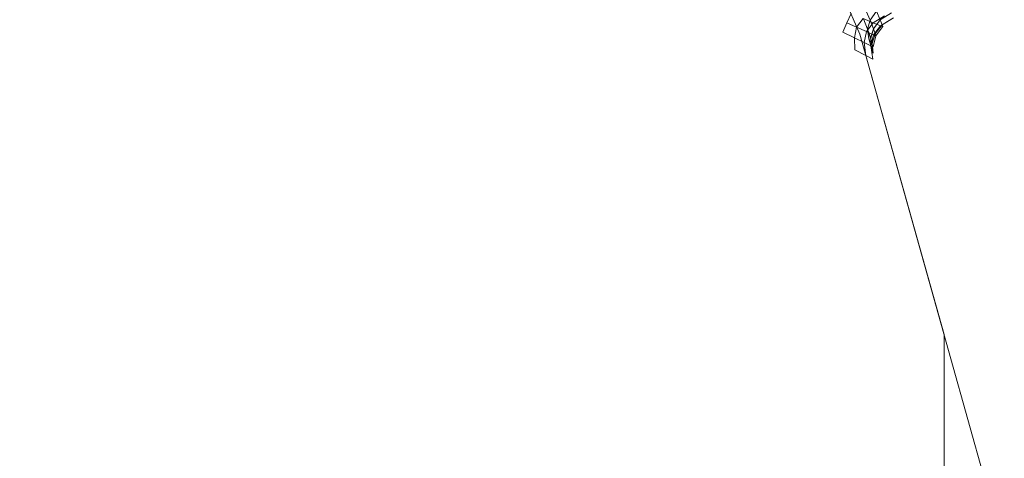
# Model space of a CAD drawing. Extents: x -32 to 33, y -293 to 0.
# Drawn here: x 18 to 25, y -262 to -259 of the extents above; entities that cross this region are included whole.
import ezdxf

# ---------------------------------------------------------------- set-up
doc = ezdxf.new("R2010")
doc.units = 0
doc.header["$LTSCALE"] = 500
doc.header["$MEASUREMENT"] = 0
doc.layers.add('EXC-CHROM', color=7, linetype='Continuous')

msp = doc.modelspace()

# ---------------------------------------------------------------- linework, layer by layer
at = {"layer": 'EXC-CHROM', "lineweight": 0}
for points, invisible_edges in [([(15.4251, -256.5966, 33.7313), (16.7146, -258.717, 33.7313), (20.8305, -252.7811, 33.7313), (15.4251, -256.5966, 33.7313)], 15), ([(22.5892, -255.6731, 33.7313), (20.8305, -252.7811, 33.7313), (16.7146, -258.717, 33.7313), (22.5892, -255.6731, 33.7313)], 15), ([(22.5337, -255.7019, 19.8398), (22.7224, -255.6041, 19.8773), (23.8788, -258.7986, 19.8398), (22.5337, -255.7019, 19.8398)], 15), ([(22.7557, -255.5869, 20.0898), (24.1144, -258.7149, 20.0898), (22.7224, -255.6041, 19.8773), (22.7557, -255.5869, 20.0898)], 15), ([(24.079, -258.7275, 19.8773), (22.7224, -255.6041, 19.8773), (24.1144, -258.7149, 20.0898), (24.079, -258.7275, 19.8773)], 14), ([(24.079, -258.7275, 19.8773), (23.8788, -258.7986, 19.8398), (22.7224, -255.6041, 19.8773), (24.079, -258.7275, 19.8773)], 15), ([(22.7668, -255.5811, 20.3273), (24.1262, -258.7107, 20.3273), (22.7557, -255.5869, 20.0898), (22.7668, -255.5811, 20.3273)], 15), ([(24.1144, -258.7149, 20.0898), (22.7557, -255.5869, 20.0898), (24.1262, -258.7107, 20.3273), (24.1144, -258.7149, 20.0898)], 15), ([(22.7668, -255.5811, 32.1013), (24.1262, -258.7107, 32.1013), (22.7668, -255.5811, 30.7976), (22.7668, -255.5811, 32.1013)], 15), ([(24.1262, -258.7107, 30.7976), (22.7668, -255.5811, 30.7976), (24.1262, -258.7107, 32.1013), (24.1262, -258.7107, 30.7976)], 15), ([(22.7668, -255.5811, 30.7976), (24.1262, -258.7107, 30.7976), (22.7668, -255.5811, 29.7285), (22.7668, -255.5811, 30.7976)], 15), ([(24.1262, -258.7107, 29.7285), (22.7668, -255.5811, 29.7285), (24.1262, -258.7107, 30.7976), (24.1262, -258.7107, 29.7285)], 15), ([(22.7668, -255.5811, 29.7285), (24.1262, -258.7107, 29.7285), (22.7668, -255.5811, 28.59), (22.7668, -255.5811, 29.7285)], 15), ([(24.1262, -258.7107, 28.59), (22.7668, -255.5811, 28.59), (24.1262, -258.7107, 29.7285), (24.1262, -258.7107, 28.59)], 15), ([(22.7668, -255.5811, 28.59), (24.1262, -258.7107, 28.59), (22.7668, -255.5811, 27.3028), (22.7668, -255.5811, 28.59)], 15), ([(24.1262, -258.7107, 27.3028), (22.7668, -255.5811, 27.3028), (24.1262, -258.7107, 28.59), (24.1262, -258.7107, 27.3028)], 15), ([(22.7668, -255.5811, 27.3028), (24.1262, -258.7107, 27.3028), (22.7668, -255.5811, 25.8918), (22.7668, -255.5811, 27.3028)], 15), ([(24.1262, -258.7107, 25.8918), (22.7668, -255.5811, 25.8918), (24.1262, -258.7107, 27.3028), (24.1262, -258.7107, 25.8918)], 15), ([(22.7668, -255.5811, 25.8918), (24.1262, -258.7107, 25.8918), (22.7668, -255.5811, 24.3816), (22.7668, -255.5811, 25.8918)], 15), ([(24.1262, -258.7107, 24.3816), (22.7668, -255.5811, 24.3816), (24.1262, -258.7107, 25.8918), (24.1262, -258.7107, 24.3816)], 15), ([(22.7668, -255.5811, 24.3816), (24.1262, -258.7107, 24.3816), (22.7668, -255.5811, 22.7972), (22.7668, -255.5811, 24.3816)], 15), ([(24.1262, -258.7107, 22.7972), (22.7668, -255.5811, 22.7972), (24.1262, -258.7107, 24.3816), (24.1262, -258.7107, 22.7972)], 15), ([(22.7668, -255.5811, 22.7972), (24.1262, -258.7107, 22.7972), (22.7668, -255.5811, 21.1633), (22.7668, -255.5811, 22.7972)], 15), ([(24.1262, -258.7107, 21.1633), (22.7668, -255.5811, 21.1633), (24.1262, -258.7107, 22.7972), (24.1262, -258.7107, 21.1633)], 15), ([(22.7668, -255.5811, 21.1633), (24.1262, -258.7107, 21.1633), (22.7668, -255.5811, 20.3273), (22.7668, -255.5811, 21.1633)], 15), ([(24.1262, -258.7107, 20.3273), (22.7668, -255.5811, 20.3273), (24.1262, -258.7107, 21.1633), (24.1262, -258.7107, 20.3273)], 15), ([(22.7668, -255.5811, 32.1013), (22.7668, -255.5811, 32.5313), (24.1262, -258.7107, 32.1013), (22.7668, -255.5811, 32.1013)], 15), ([(24.1262, -258.7107, 32.5313), (24.1262, -258.7107, 32.1013), (22.7668, -255.5811, 32.5313), (24.1262, -258.7107, 32.5313)], 15), ([(22.7668, -255.5811, 32.5313), (22.8131, -255.6564, 32.6187), (24.1262, -258.7107, 32.5313), (22.7668, -255.5811, 32.5313)], 15), ([(22.5892, -255.6731, 33.7313), (16.7146, -258.717, 33.7313), (17.7034, -260.9934, 33.7313), (22.5892, -255.6731, 33.7313)], 15), ([(22.5892, -255.6731, 33.7313), (17.7034, -260.9934, 33.7313), (23.9377, -258.7777, 33.7313), (22.5892, -255.6731, 33.7313)], 15), ([(24.0193, -258.5899, 33.7313), (22.5892, -255.6731, 33.7313), (23.9921, -258.6525, 33.7313), (24.0193, -258.5899, 33.7313)], 11), ([(23.9921, -258.6525, 33.7313), (22.5892, -255.6731, 33.7313), (23.9649, -258.7151, 33.7313), (23.9921, -258.6525, 33.7313)], 11), ([(23.9649, -258.7151, 33.7313), (22.5892, -255.6731, 33.7313), (23.9377, -258.7777, 33.7313), (23.9649, -258.7151, 33.7313)], 15), ([(24.1028, -258.6255, 32.6187), (24.1262, -258.7107, 32.5313), (22.8131, -255.6564, 32.6187), (24.1028, -258.6255, 32.6187)], 15), ([(22.3228, -255.8111, 19.8273), (22.5337, -255.7019, 19.8398), (23.655, -258.8782, 19.8273), (22.3228, -255.8111, 19.8273)], 15), ([(23.8788, -258.7986, 19.8398), (23.655, -258.8782, 19.8273), (22.5337, -255.7019, 19.8398), (23.8788, -258.7986, 19.8398)], 15), ([(21.8768, -256.0422, 19.8273), (22.3228, -255.8111, 19.8273), (23.1817, -259.0464, 19.8273), (21.8768, -256.0422, 19.8273)], 15), ([(23.655, -258.8782, 19.8273), (23.1817, -259.0464, 19.8273), (22.3228, -255.8111, 19.8273), (23.655, -258.8782, 19.8273)], 15), ([(17.427, -258.3479, 19.8273), (21.8768, -256.0422, 19.8273), (18.4594, -260.7247, 19.8273), (17.427, -258.3479, 19.8273)], 15), ([(23.1817, -259.0464, 19.8273), (18.4594, -260.7247, 19.8273), (21.8768, -256.0422, 19.8273), (23.1817, -259.0464, 19.8273)], 15), ([(18.4594, -260.7247, 19.8273), (17.986, -260.8929, 19.8273), (17.427, -258.3479, 19.8273), (18.4594, -260.7247, 19.8273)], 15), ([(24.1124, -258.5532, 32.6808), (24.1124, -258.5532, 32.6808), (24.1467, -258.6336, 32.6942)], 13), ([(24.1467, -258.6336, 32.6942), (24.1467, -258.6336, 32.6942), (24.1124, -258.5532, 32.6808)], 15), ([(24.1471, -258.6336, 32.6935), (24.1471, -258.6336, 32.6935), (24.1896, -258.574, 32.7316)], 13), ([(24.1896, -258.574, 32.7316), (24.1896, -258.574, 32.7316), (24.1471, -258.6336, 32.6935)], 15), ([(24.1902, -258.574, 32.7311), (24.1902, -258.574, 32.7311), (24.2141, -258.6315, 32.769)], 13), ([(24.2141, -258.6315, 32.769), (24.2141, -258.6315, 32.769), (24.1902, -258.574, 32.7311)], 15), ([(24.2144, -258.6315, 32.7683), (24.2144, -258.6315, 32.7683), (24.2896, -258.5852, 32.7817)], 13), ([(24.2896, -258.5852, 32.7817), (24.2896, -258.5852, 32.7817), (24.2144, -258.6315, 32.7683)], 15), ([(23.992, -258.6525, 33.7309), (23.992, -258.6525, 33.7309), (24.0562, -258.6806, 33.7184)], 13), ([(24.0562, -258.6806, 33.7184), (24.0562, -258.6806, 33.7184), (23.992, -258.6525, 33.7309)], 15), ([(24.1008, -258.6233, 33.7184), (24.1008, -258.6233, 33.7184), (24.0565, -258.6809, 33.718)], 13), ([(24.0565, -258.6809, 33.718), (24.0565, -258.6809, 33.718), (24.1014, -258.6237, 33.7184)], 9), ([(24.1676, -258.6514, 33.6801), (24.1676, -258.6514, 33.6801), (24.1009, -258.6235, 33.718)], 13), ([(24.1009, -258.6235, 33.718), (24.1009, -258.6235, 33.718), (24.1676, -258.6514, 33.6801)], 15), ([(24.1028, -258.6255, 32.6187), (24.1296, -258.6957, 32.6435), (24.1262, -258.7107, 32.5313), (24.1028, -258.6255, 32.6187)], 14), ([(24.1221, -258.7103, 33.678), (24.1221, -258.7103, 33.678), (24.1674, -258.6514, 33.6802)], 13), ([(24.1674, -258.6514, 33.6802), (24.1674, -258.6514, 33.6802), (24.1221, -258.7103, 33.678)], 15), ([(24.13, -258.6957, 32.6433), (24.13, -258.6957, 32.6433), (24.1465, -258.6336, 32.6939)], 13), ([(24.1465, -258.6336, 32.6939), (24.1465, -258.6336, 32.6939), (24.13, -258.6957, 32.6433)], 15), ([(24.1472, -258.6336, 32.6936), (24.1472, -258.6336, 32.6936), (24.1695, -258.6915, 32.7314)], 13), ([(24.1695, -258.6915, 32.7314), (24.1695, -258.6915, 32.7314), (24.1472, -258.6336, 32.6936)], 15), ([(24.2165, -258.6715, 33.6179), (24.2165, -258.6715, 33.6179), (24.1671, -258.6514, 33.6795)], 13), ([(24.1671, -258.6514, 33.6795), (24.1671, -258.6514, 33.6795), (24.2165, -258.6715, 33.6179)], 15), ([(24.1674, -258.6514, 33.6793), (24.1674, -258.6514, 33.6793), (24.2438, -258.6051, 33.6817)], 13), ([(24.2438, -258.6051, 33.6817), (24.2438, -258.6051, 33.6817), (24.1674, -258.6514, 33.6793)], 15), ([(24.1701, -258.6915, 32.7309), (24.1701, -258.6915, 32.7309), (24.2141, -258.6315, 32.7691)], 13), ([(24.2141, -258.6315, 32.7691), (24.2141, -258.6315, 32.7691), (24.1701, -258.6915, 32.7309)], 15), ([(24.2147, -258.6315, 32.7687), (24.2147, -258.6315, 32.7687), (24.2278, -258.6663, 32.8313)], 13), ([(24.2278, -258.6663, 32.8313), (24.2278, -258.6663, 32.8313), (24.2147, -258.6315, 32.7687)], 15), ([(24.2162, -258.6715, 33.6176), (24.2327, -258.6779, 33.5312), (24.2932, -258.6246, 33.6188), (24.2162, -258.6715, 33.6176)], 10), ([(24.2281, -258.6663, 32.8313), (24.3046, -258.6196, 32.8438), (24.2327, -258.6779, 32.9188), (24.2281, -258.6663, 32.8313)], 10), ([(24.3096, -258.631, 32.9312), (24.2327, -258.6779, 32.9188), (24.3046, -258.6196, 32.8438), (24.3096, -258.631, 32.9312)], 15), ([(24.3096, -258.631, 33.5312), (24.2932, -258.6246, 33.6188), (24.2327, -258.6779, 33.5312), (24.3096, -258.631, 33.5312)], 15), ([(24.2327, -258.6779, 32.9188), (24.3096, -258.631, 32.9312), (24.2327, -258.6779, 33.5312), (24.2327, -258.6779, 32.9188)], 11), ([(24.3096, -258.631, 33.5312), (24.2327, -258.6779, 33.5312), (24.3096, -258.631, 32.9312), (24.3096, -258.631, 33.5312)], 15), ([(23.9649, -258.7151, 33.7313), (23.9377, -258.7777, 33.7313), (24.0429, -258.7527, 33.7184), (23.9649, -258.7151, 33.7313)], 11), ([(24.0558, -258.6806, 33.718), (24.0558, -258.6806, 33.718), (24.0432, -258.7528, 33.7184)], 13), ([(24.0432, -258.7528, 33.7184), (24.0432, -258.7528, 33.7184), (24.0558, -258.6806, 33.718)], 15), ([(24.056, -258.6806, 33.7177), (24.056, -258.6806, 33.7177), (24.1223, -258.7103, 33.6787)], 13), ([(24.1223, -258.7103, 33.6787), (24.1223, -258.7103, 33.6787), (24.056, -258.6806, 33.7177)], 15), ([(24.1144, -258.7149, 20.0898), (24.6808, -260.7361, 20.0898), (24.079, -258.7275, 19.8773), (24.1144, -258.7149, 20.0898)], 15), ([(24.1066, -258.7832, 33.6794), (24.1066, -258.7832, 33.6794), (24.1221, -258.7103, 33.6787)], 13), ([(24.1221, -258.7103, 33.6787), (24.1221, -258.7103, 33.6787), (24.1066, -258.7832, 33.6794)], 15), ([(24.1262, -258.7107, 20.3273), (24.6932, -260.7344, 20.3273), (24.1144, -258.7149, 20.0898), (24.1262, -258.7107, 20.3273)], 15), ([(24.6808, -260.7361, 20.0898), (24.1144, -258.7149, 20.0898), (24.6932, -260.7344, 20.3273), (24.6808, -260.7361, 20.0898)], 15), ([(24.1218, -258.7103, 33.6781), (24.1218, -258.7103, 33.6781), (24.1693, -258.7318, 33.6162)], 8), ([(24.17, -258.7318, 33.6167), (24.17, -258.7318, 33.6167), (24.1218, -258.7103, 33.6781)], 15), ([(24.1396, -258.7589, 32.5812), (24.1262, -258.7107, 32.5313), (24.1296, -258.6957, 32.6435), (24.1396, -258.7589, 32.5812)], 11), ([(24.1666, -258.8552, 32.6813), (25.0467, -261.9963, 32.1013), (24.1262, -258.7107, 32.1013), (24.1666, -258.8552, 32.6813)], 15), ([(25.0467, -261.9963, 32.1013), (25.0467, -261.9963, 30.7976), (24.1262, -258.7107, 32.1013), (25.0467, -261.9963, 32.1013)], 15), ([(24.1262, -258.7107, 30.7976), (24.1262, -258.7107, 32.1013), (25.0467, -261.9963, 30.7976), (24.1262, -258.7107, 30.7976)], 15), ([(25.0467, -261.9963, 30.7976), (25.0467, -261.9963, 29.7285), (24.1262, -258.7107, 30.7976), (25.0467, -261.9963, 30.7976)], 15), ([(24.1262, -258.7107, 29.7285), (24.1262, -258.7107, 30.7976), (25.0467, -261.9963, 29.7285), (24.1262, -258.7107, 29.7285)], 15), ([(25.0467, -261.9963, 29.7285), (25.0467, -261.9963, 28.59), (24.1262, -258.7107, 29.7285), (25.0467, -261.9963, 29.7285)], 15), ([(24.1262, -258.7107, 28.59), (24.1262, -258.7107, 29.7285), (25.0467, -261.9963, 28.59), (24.1262, -258.7107, 28.59)], 15), ([(25.0467, -261.9963, 28.59), (25.0467, -261.9963, 27.3028), (24.1262, -258.7107, 28.59), (25.0467, -261.9963, 28.59)], 15), ([(24.1262, -258.7107, 27.3028), (24.1262, -258.7107, 28.59), (25.0467, -261.9963, 27.3028), (24.1262, -258.7107, 27.3028)], 15), ([(25.0467, -261.9963, 27.3028), (25.0467, -261.9963, 25.8918), (24.1262, -258.7107, 27.3028), (25.0467, -261.9963, 27.3028)], 15), ([(24.1262, -258.7107, 25.8918), (24.1262, -258.7107, 27.3028), (25.0467, -261.9963, 25.8918), (24.1262, -258.7107, 25.8918)], 15), ([(24.1262, -258.7107, 25.8918), (25.0467, -261.9963, 25.8918), (24.1262, -258.7107, 24.3816), (24.1262, -258.7107, 25.8918)], 15), ([(24.1262, -258.7107, 24.3816), (25.0467, -261.9963, 25.8918), (25.0061, -261.8512, 24.3816), (24.1262, -258.7107, 24.3816)], 15), ([(25.0061, -261.8512, 24.3816), (24.8811, -261.4052, 22.7972), (24.1262, -258.7107, 24.3816), (25.0061, -261.8512, 24.3816)], 15), ([(24.1262, -258.7107, 22.7972), (24.1262, -258.7107, 24.3816), (24.8811, -261.4052, 22.7972), (24.1262, -258.7107, 22.7972)], 15), ([(24.8811, -261.4052, 22.7972), (24.7561, -260.9592, 21.1633), (24.1262, -258.7107, 22.7972), (24.8811, -261.4052, 22.7972)], 15), ([(24.1262, -258.7107, 21.1633), (24.1262, -258.7107, 22.7972), (24.7561, -260.9592, 21.1633), (24.1262, -258.7107, 21.1633)], 15), ([(24.1262, -258.7107, 21.1633), (24.7561, -260.9592, 21.1633), (24.1262, -258.7107, 20.3273), (24.1262, -258.7107, 21.1633)], 15), ([(24.6932, -260.7344, 20.3273), (24.1262, -258.7107, 20.3273), (24.7561, -260.9592, 21.1633), (24.6932, -260.7344, 20.3273)], 15), ([(24.1262, -258.7107, 32.5313), (24.1396, -258.7589, 32.5812), (24.1262, -258.7107, 32.1013), (24.1262, -258.7107, 32.5313)], 15), ([(24.1396, -258.7589, 32.5812), (24.1666, -258.8552, 32.6813), (24.1262, -258.7107, 32.1013), (24.1396, -258.7589, 32.5812)], 14), ([(24.1504, -258.7546, 32.6808), (24.1504, -258.7546, 32.6808), (24.13, -258.6957, 32.6433)], 13), ([(24.13, -258.6957, 32.6433), (24.13, -258.6957, 32.6433), (24.151, -258.7546, 32.6805)], 9), ([(24.1695, -258.6915, 32.7314), (24.1695, -258.6915, 32.7314), (24.1503, -258.7546, 32.6808)], 9), ([(24.1511, -258.7546, 32.6805), (24.1511, -258.7546, 32.6805), (24.1695, -258.6915, 32.7314)], 13), ([(24.2162, -258.6715, 33.618), (24.2162, -258.6715, 33.618), (24.1696, -258.7318, 33.6169)], 9), ([(24.1697, -258.7318, 33.6161), (24.1697, -258.7318, 33.6161), (24.2162, -258.6715, 33.618)], 13), ([(24.1702, -258.6915, 32.7312), (24.1702, -258.6915, 32.7312), (24.1815, -258.727, 32.7939)], 13), ([(24.1815, -258.727, 32.7939), (24.1815, -258.727, 32.7939), (24.1702, -258.6915, 32.7312)], 15), ([(24.2279, -258.6663, 32.8316), (24.2279, -258.6663, 32.8316), (24.1821, -258.727, 32.7935)], 13), ([(24.1821, -258.727, 32.7935), (24.1821, -258.727, 32.7935), (24.2279, -258.6663, 32.8316)], 15), ([(24.2327, -258.6779, 33.5312), (24.1855, -258.739, 33.5312), (24.2327, -258.6779, 32.9188), (24.2327, -258.6779, 33.5312)], 14), ([(24.1855, -258.739, 32.8813), (24.2327, -258.6779, 32.9188), (24.1855, -258.739, 33.5312), (24.1855, -258.739, 32.8813)], 14), ([(17.7034, -260.9934, 33.7313), (18.373, -263.3831, 33.7313), (23.9377, -258.7777, 33.7313), (17.7034, -260.9934, 33.7313)], 15), ([(24.8509, -262.037, 33.7313), (23.9377, -258.7777, 33.7313), (18.373, -263.3831, 33.7313), (24.8509, -262.037, 33.7313)], 15), ([(23.8788, -258.7986, 19.8398), (24.079, -258.7275, 19.8773), (24.4331, -260.7701, 19.8398), (23.8788, -258.7986, 19.8398)], 15), ([(24.0438, -258.8326, 33.7188), (24.0429, -258.7527, 33.7184), (23.9377, -258.7777, 33.7313), (24.0438, -258.8326, 33.7188)], 14), ([(23.9377, -258.7777, 33.7313), (24.8509, -262.037, 33.7313), (24.0438, -258.8326, 33.7188), (23.9377, -258.7777, 33.7313)], 15), ([(24.0427, -258.7527, 33.7181), (24.0427, -258.7527, 33.7181), (24.1068, -258.7832, 33.6801)], 13), ([(24.1068, -258.7832, 33.6801), (24.1068, -258.7832, 33.6801), (24.0427, -258.7527, 33.7181)], 15), ([(24.6436, -260.7412, 19.8773), (24.079, -258.7275, 19.8773), (24.6808, -260.7361, 20.0898), (24.6436, -260.7412, 19.8773)], 14), ([(24.6436, -260.7412, 19.8773), (24.4331, -260.7701, 19.8398), (24.079, -258.7275, 19.8773), (24.6436, -260.7412, 19.8773)], 15), ([(24.1063, -258.7832, 33.6795), (24.1063, -258.7832, 33.6795), (24.1531, -258.8062, 33.6179)], 13), ([(24.1531, -258.8062, 33.6179), (24.1531, -258.8062, 33.6179), (24.1063, -258.7832, 33.6795)], 15), ([(24.1195, -258.8719, 33.6817), (24.1195, -258.8719, 33.6817), (24.1067, -258.7832, 33.6793)], 13), ([(24.1067, -258.7832, 33.6793), (24.1067, -258.7832, 33.6793), (24.1195, -258.8719, 33.6817)], 15), ([(24.1528, -258.807, 32.6314), (24.1528, -258.807, 32.6314), (24.14, -258.7589, 32.5812)], 13), ([(24.14, -258.7589, 32.5812), (24.14, -258.7589, 32.5812), (24.1528, -258.807, 32.6314)], 15), ([(24.1504, -258.7546, 32.6806), (24.1504, -258.7546, 32.6806), (24.1535, -258.807, 32.6313)], 15), ([(24.1611, -258.7903, 32.7435), (24.1611, -258.7903, 32.7435), (24.1504, -258.7546, 32.6807)], 8), ([(24.1535, -258.807, 32.6313), (24.1535, -258.807, 32.6313), (24.1511, -258.7546, 32.6807)], 8), ([(24.1511, -258.7546, 32.6806), (24.1511, -258.7546, 32.6806), (24.1611, -258.7903, 32.7435)], 15), ([(24.1528, -258.8062, 33.6173), (24.1528, -258.8062, 33.6173), (24.1696, -258.7318, 33.6161)], 8), ([(24.1697, -258.7318, 33.6169), (24.1697, -258.7318, 33.6169), (24.1528, -258.8062, 33.6173)], 15), ([(24.1819, -258.727, 32.7938), (24.1855, -258.739, 32.8813), (24.1614, -258.7903, 32.7435), (24.1819, -258.727, 32.7938)], 10), ([(24.168, -258.8141, 32.8188), (24.1614, -258.7903, 32.7435), (24.1855, -258.739, 32.8813), (24.168, -258.8141, 32.8188)], 15), ([(24.1855, -258.739, 33.5312), (24.168, -258.8141, 33.5312), (24.1855, -258.739, 32.8813), (24.1855, -258.739, 33.5312)], 14), ([(24.168, -258.8141, 32.8188), (24.1855, -258.739, 32.8813), (24.168, -258.8141, 33.5312), (24.168, -258.8141, 32.8188)], 15), ([(24.1692, -258.7318, 33.6164), (24.1692, -258.7318, 33.6164), (24.1859, -258.739, 33.5313)], 13), ([(24.1859, -258.739, 33.5313), (24.1859, -258.739, 33.5313), (24.1701, -258.7318, 33.6166)], 9), ([(23.655, -258.8782, 19.8273), (23.8788, -258.7986, 19.8398), (24.1978, -260.8025, 19.8273), (23.655, -258.8782, 19.8273)], 15), ([(24.4331, -260.7701, 19.8398), (24.1978, -260.8025, 19.8273), (23.8788, -258.7986, 19.8398), (24.4331, -260.7701, 19.8398)], 15), ([(24.913, -261.935, 33.7188), (24.0438, -258.8326, 33.7188), (24.8509, -262.037, 33.7313), (24.913, -261.935, 33.7188)], 15), ([(24.0438, -258.8326, 33.7188), (24.913, -261.935, 33.7188), (24.1195, -258.8719, 33.6813), (24.0438, -258.8326, 33.7188)], 11), ([(24.1528, -258.8062, 33.6176), (24.165, -258.8954, 33.6188), (24.168, -258.8141, 33.5312), (24.1528, -258.8062, 33.6176)], 10), ([(24.1663, -258.8552, 32.6813), (24.1663, -258.8552, 32.6813), (24.1535, -258.807, 32.6312)], 13), ([(24.1535, -258.807, 32.6312), (24.1535, -258.807, 32.6312), (24.1663, -258.8552, 32.6813)], 15), ([(24.1614, -258.7903, 32.7435), (24.168, -258.8141, 32.8188), (24.1666, -258.8552, 32.6813), (24.1614, -258.7903, 32.7435)], 11), ([(24.1801, -258.9033, 33.5312), (24.168, -258.8141, 33.5312), (24.165, -258.8954, 33.6188), (24.1801, -258.9033, 33.5312)], 15), ([(24.1801, -258.9033, 32.7312), (24.1666, -258.8552, 32.6813), (24.168, -258.8141, 32.8188), (24.1801, -258.9033, 32.7312)], 15), ([(24.168, -258.8141, 33.5312), (24.1801, -258.9033, 33.5312), (24.168, -258.8141, 32.8188), (24.168, -258.8141, 33.5312)], 15), ([(24.1801, -258.9033, 32.7312), (24.168, -258.8141, 32.8188), (24.1801, -258.9033, 33.5312), (24.1801, -258.9033, 32.7312)], 15), ([(23.1817, -259.0464, 19.8273), (23.655, -258.8782, 19.8273), (23.6932, -260.8718, 19.8273), (23.1817, -259.0464, 19.8273)], 15), ([(24.1978, -260.8025, 19.8273), (23.6932, -260.8718, 19.8273), (23.655, -258.8782, 19.8273), (24.1978, -260.8025, 19.8273)], 15), ([(24.9573, -261.8621, 33.6813), (24.1195, -258.8719, 33.6813), (24.913, -261.935, 33.7188), (24.9573, -261.8621, 33.6813)], 10), ([(24.1195, -258.8719, 33.6813), (24.9573, -261.8621, 33.6813), (24.165, -258.8954, 33.6188), (24.1195, -258.8719, 33.6813)], 11), ([(24.9839, -261.8183, 33.6188), (24.165, -258.8954, 33.6188), (24.9573, -261.8621, 33.6813), (24.9839, -261.8183, 33.6188)], 11), ([(24.165, -258.8954, 33.6188), (24.9839, -261.8183, 33.6188), (24.1801, -258.9033, 33.5312), (24.165, -258.8954, 33.6188)], 15), ([(24.1801, -258.9033, 32.7312), (25.0467, -261.9963, 32.1013), (24.1666, -258.8552, 32.6813), (24.1801, -258.9033, 32.7312)], 15), ([(24.9928, -261.8037, 33.5312), (24.1801, -258.9033, 33.5312), (24.9839, -261.8183, 33.6188), (24.9928, -261.8037, 33.5312)], 15), ([(24.9928, -261.8037, 32.7312), (25.0467, -261.9963, 32.1013), (24.1801, -258.9033, 32.7312), (24.9928, -261.8037, 32.7312)], 15), ([(24.1801, -258.9033, 33.5312), (24.9928, -261.8037, 33.5312), (24.1801, -258.9033, 32.7312), (24.1801, -258.9033, 33.5312)], 15), ([(24.9928, -261.8037, 32.7312), (24.1801, -258.9033, 32.7312), (24.9928, -261.8037, 33.5312), (24.9928, -261.8037, 32.7312)], 15), ([(18.4594, -260.7247, 19.8273), (23.1817, -259.0464, 19.8273), (19.1585, -263.2199, 19.8273), (18.4594, -260.7247, 19.8273)], 15), ([(23.6932, -260.8718, 19.8273), (19.1585, -263.2199, 19.8273), (23.1817, -259.0464, 19.8273), (23.6932, -260.8718, 19.8273)], 15), ([(17.986, -260.8929, 19.8273), (18.4594, -260.7247, 19.8273), (18.6667, -263.3221, 19.8273), (17.986, -260.8929, 19.8273)], 15), ([(19.1585, -263.2199, 19.8273), (18.6667, -263.3221, 19.8273), (18.4594, -260.7247, 19.8273), (19.1585, -263.2199, 19.8273)], 15), ([(24.4331, -260.7701, 19.8398), (24.6436, -260.7412, 19.8773), (24.4331, -273.3953, 19.8398), (24.4331, -260.7701, 19.8398)], 15), ([(24.6436, -273.4242, 19.8773), (24.4331, -273.3953, 19.8398), (24.6436, -260.7412, 19.8773), (24.6436, -273.4242, 19.8773)], 15), ([(24.6808, -260.7361, 20.0898), (24.6808, -273.4293, 20.0898), (24.6436, -260.7412, 19.8773), (24.6808, -260.7361, 20.0898)], 15), ([(24.6436, -273.4242, 19.8773), (24.6436, -260.7412, 19.8773), (24.6808, -273.4293, 20.0898), (24.6436, -273.4242, 19.8773)], 14), ([(24.6932, -260.7344, 20.3273), (24.6932, -273.431, 20.3273), (24.6808, -260.7361, 20.0898), (24.6932, -260.7344, 20.3273)], 15), ([(24.6808, -273.4293, 20.0898), (24.6808, -260.7361, 20.0898), (24.6932, -273.431, 20.3273), (24.6808, -273.4293, 20.0898)], 15), ([(24.6932, -260.7344, 20.3273), (24.7561, -260.9592, 21.1633), (24.6932, -273.431, 20.3273), (24.6932, -260.7344, 20.3273)], 15), ([(23.6932, -260.8718, 19.8273), (24.1978, -260.8025, 19.8273), (23.6932, -273.2936, 19.8273), (23.6932, -260.8718, 19.8273)], 15), ([(24.1978, -273.3629, 19.8273), (23.6932, -273.2936, 19.8273), (24.1978, -260.8025, 19.8273), (24.1978, -273.3629, 19.8273)], 15), ([(24.1978, -260.8025, 19.8273), (24.4331, -260.7701, 19.8398), (24.1978, -273.3629, 19.8273), (24.1978, -260.8025, 19.8273)], 15), ([(24.4331, -273.3953, 19.8398), (24.1978, -273.3629, 19.8273), (24.4331, -260.7701, 19.8398), (24.4331, -273.3953, 19.8398)], 15), ([(18.6667, -263.3221, 19.8273), (18.4341, -263.3704, 19.8398), (17.986, -260.8929, 19.8273), (18.6667, -263.3221, 19.8273)], 15), ([(19.5113, -265.787, 19.8273), (19.1585, -263.2199, 19.8273), (23.6932, -260.8718, 19.8273), (19.5113, -265.787, 19.8273)], 15), ([(19.5113, -265.787, 19.8273), (23.6932, -260.8718, 19.8273), (19.5113, -268.3784, 19.8273), (19.5113, -265.787, 19.8273)], 15), ([(23.6932, -273.2936, 19.8273), (19.5113, -268.3784, 19.8273), (23.6932, -260.8718, 19.8273), (23.6932, -273.2936, 19.8273)], 15), ([(24.7561, -273.2062, 21.1633), (24.6932, -273.431, 20.3273), (24.7561, -260.9592, 21.1633), (24.7561, -273.2062, 21.1633)], 15), ([(24.7561, -260.9592, 21.1633), (24.8811, -261.4052, 22.7972), (24.7561, -273.2062, 21.1633), (24.7561, -260.9592, 21.1633)], 15), ([(24.8811, -272.7602, 22.7972), (24.7561, -273.2062, 21.1633), (24.8811, -261.4052, 22.7972), (24.8811, -272.7602, 22.7972)], 15), ([(24.8811, -261.4052, 22.7972), (25.0061, -261.8512, 24.3816), (24.8811, -272.7602, 22.7972), (24.8811, -261.4052, 22.7972)], 15)]:
    msp.add_3dface(points, dxfattribs=dict(at, invisible_edges=invisible_edges))

doc.saveas('drawing.dxf')
